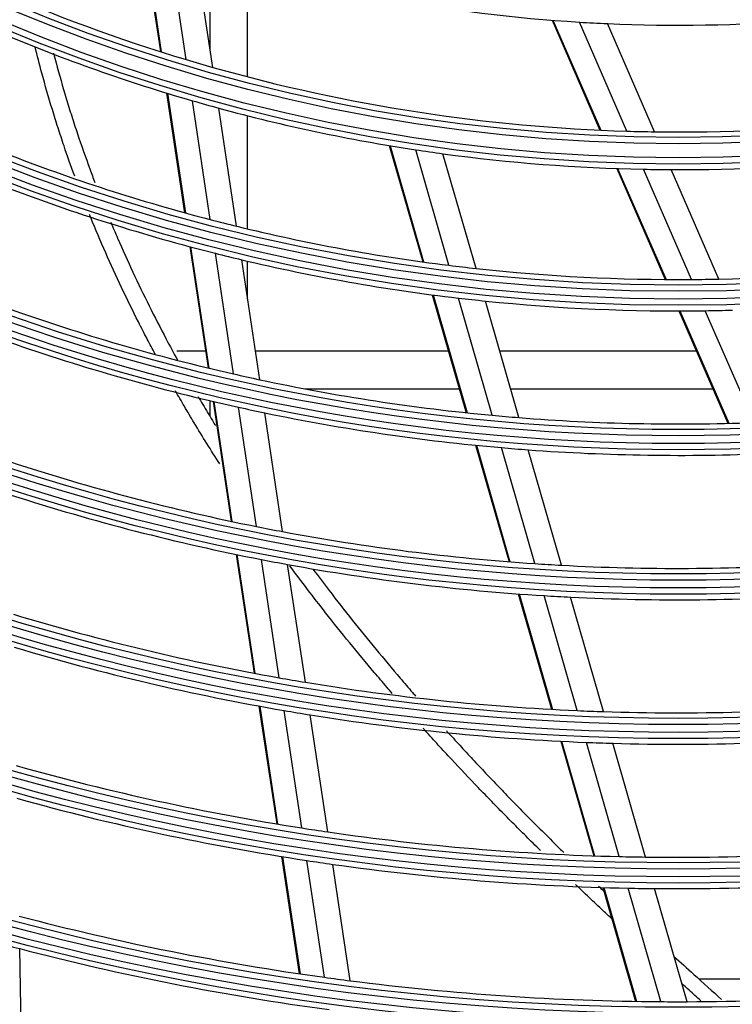
# Model space of a CAD drawing. Units: millimetres. Extents: x 0 to 7518, y 0 to 5362.
# Drawn here: x 1619 to 1676, y 2667 to 2746 of the extents above; entities that cross this region are included whole.
import ezdxf

# ---------------------------------------------------------------- set-up
doc = ezdxf.new("R2010")
doc.units = ezdxf.units.MM
doc.layers.add('LG-Product', color=3, linetype='Continuous')

msp = doc.modelspace()

# ---------------------------------------------------------------- linework, layer by layer
at = {"layer": 'LG-Product', "linetype": 'Continuous'}
for p, q in [((1629.226, 2752.446), (1630.649, 2743.003)), ((1629.297, 2752.421), (1630.72, 2742.981)), ((1632.703, 2742.368), (1631.292, 2751.734)), ((1634.818, 2741.751), (1633.419, 2751.042)), ((1634.598, 2750.676), (1634.598, 2743.217)), ((1637.598, 2740.998), (1637.598, 2749.799)), ((1661.845, 2745.505), (1665.664, 2736.752)), ((1661.921, 2745.499), (1665.738, 2736.748)), ((1667.812, 2736.67), (1664.025, 2745.352)), ((1670.015, 2736.622), (1666.258, 2745.234)), ((1631.146, 2739.706), (1632.582, 2730.177)), ((1631.217, 2739.684), (1632.652, 2730.157)), ((1634.622, 2729.63), (1633.196, 2739.095)), ((1636.725, 2729.099), (1635.308, 2738.502)), ((1637.598, 2728.889), (1637.598, 2737.9)), ((1648.875, 2735.525), (1651.542, 2726.266)), ((1648.947, 2735.513), (1651.614, 2726.256)), ((1653.636, 2725.99), (1650.987, 2735.188)), ((1655.79, 2725.738), (1653.158, 2734.876)), ((1666.997, 2733.695), (1670.85, 2724.863)), ((1667.071, 2733.693), (1670.923, 2724.862)), ((1672.963, 2724.863), (1669.135, 2733.636)), ((1675.131, 2724.894), (1671.329, 2733.61)), ((1632.989, 2727.476), (1634.444, 2717.819)), ((1633.059, 2727.457), (1634.514, 2717.802)), ((1636.474, 2717.343), (1635.027, 2726.945)), ((1638.566, 2716.881), (1637.127, 2726.431)), ((1637.598, 2723.307), (1637.598, 2726.321)), ((1652.298, 2723.641), (1655.001, 2714.257)), ((1652.37, 2723.631), (1655.072, 2714.249)), ((1657.076, 2714.049), (1654.388, 2723.381)), ((1659.21, 2713.864), (1656.537, 2723.145)), ((1671.942, 2722.359), (1675.847, 2713.408)), ((1672.015, 2722.359), (1675.919, 2713.41)), ((1677.931, 2713.473), (1674.048, 2722.374)), ((1634.24, 2719.159), (1631.966, 2719.159)), ((1653.59, 2719.159), (1638.223, 2719.159)), ((1673.339, 2719.159), (1657.686, 2719.159)), ((1642.143, 2716.159), (1654.454, 2716.159)), ((1658.551, 2716.159), (1674.648, 2716.159)), ((1634.598, 2715.211), (1634.598, 2714.058)), ((1634.845, 2715.153), (1636.283, 2705.609)), ((1634.915, 2715.137), (1636.353, 2705.594)), ((1638.305, 2705.191), (1636.873, 2714.691)), ((1640.388, 2704.787), (1638.963, 2714.242)), ((1655.747, 2711.666), (1658.419, 2702.391)), ((1655.818, 2711.659), (1658.489, 2702.386)), ((1660.477, 2702.241), (1657.818, 2711.472)), ((1662.595, 2702.112), (1659.949, 2711.3)), ((1636.681, 2702.971), (1638.106, 2693.515)), ((1636.75, 2702.956), (1638.175, 2693.502)), ((1640.119, 2693.147), (1638.7, 2702.565)), ((1642.195, 2692.792), (1640.782, 2702.172)), ((1659.157, 2699.827), (1661.804, 2690.639)), ((1659.228, 2699.822), (1661.874, 2690.635)), ((1663.848, 2690.537), (1661.212, 2699.688)), ((1665.953, 2690.456), (1663.327, 2699.571)), ((1638.5, 2690.899), (1639.914, 2681.514)), ((1638.569, 2690.886), (1639.983, 2681.502)), ((1641.921, 2681.189), (1640.512, 2690.541)), ((1643.991, 2680.877), (1642.587, 2690.196)), ((1662.536, 2688.096), (1665.163, 2678.976)), ((1662.606, 2688.093), (1665.233, 2678.974)), ((1667.195, 2678.916), (1664.578, 2688.004)), ((1669.288, 2678.877), (1666.68, 2687.933)), ((1640.305, 2678.915), (1641.711, 2669.588)), ((1640.374, 2678.904), (1641.78, 2669.578)), ((1643.712, 2669.301), (1642.311, 2678.599)), ((1645.776, 2669.026), (1644.38, 2678.295)), ((1665.89, 2676.451), (1668.501, 2667.387)), ((1665.96, 2676.449), (1668.571, 2667.386)), ((1670.523, 2667.364), (1667.92, 2676.399)), ((1672.605, 2667.36), (1670.011, 2676.368)), ((1619.612, 2662.51), (1619.443, 2671.582)), ((1695.15, 2669.159), (1673.585, 2669.159))]:
    msp.add_line(p, q, dxfattribs=at)
for radius in [230.805, 230.309, 229.191, 228.695, 219.305, 218.809, 217.691, 217.195, 207.555, 207.059, 206.441, 205.945, 196.055, 195.559, 194.941, 194.445, 184.555, 184.059, 183.441, 182.945, 173.055, 172.559, 171.941, 171.445, 161.555, 161.059, 160.441, 159.945, 150.055, 149.559, 148.941, 148.445, 138.805, 138.309, 137.191, 136.695]:
    msp.add_circle((1671.898, 2872.859), radius, dxfattribs=at)
for radius, start, end in [(242.055, 135.22003, 132.49043), (241.559, 135.10313, 132.59832), (240.941, 134.9567, 132.73342), (240.445, 134.83817, 132.84274), (253.555, 137.74444, 259.42726), (253.059, 137.6423, 260.99336), (252.441, 137.51445, 261.925), (251.945, 137.41102, 261.61187), (136.25, 239.20835, 253.28168), (127.75, 252.47003, 266.46683), (127.75, 267.47003, 281.46683), (127.75, 266.46683, 267.47003), (139.25, 247.26603, 253.86344), (136.25, 253.28168, 254.20835), (136.25, 254.20835, 268.28168), (136.25, 269.20835, 283.28168), (139.25, 253.86344, 254.76603), (139.25, 254.76603, 261.36344), (136.25, 268.28168, 269.20835), (139.25, 261.36344, 262.26603), (148, 248.7519, 255.41239), (139.25, 262.26603, 268.86344), (139.25, 269.76603, 276.36344), (139.25, 268.86344, 269.76603), (150.5, 249.14203, 255.81884), (148, 255.41239, 256.2519), (148, 256.2519, 262.91239), (150.5, 255.81884, 256.64203), (150.5, 256.64203, 263.31884), (148, 262.91239, 263.7519), (148, 271.2519, 277.91239), (148, 263.7519, 270.41239), (148, 270.41239, 271.2519), (150.5, 263.31884, 264.14203), (150.5, 264.14203, 270.81884), (159.5, 250.43763, 257.16799), (150.5, 270.81884, 271.64203), (162, 250.77016, 257.5141), (159.5, 257.16799, 257.93763), (159.5, 257.93763, 264.66799), (162, 257.5141, 258.27016), (162, 258.27016, 265.0141), (159.5, 264.66799, 265.43763), (159.5, 265.43763, 272.16799), (162, 265.0141, 265.77016), (162, 265.77016, 272.5141), (171, 251.88164, 258.67054), (173.5, 252.16867, 258.96909), (171, 258.67054, 259.38164), (171, 259.38164, 266.17054), (173.5, 258.96909, 259.66867), (171, 266.17054, 266.88164), (173.5, 259.66867, 266.46909), (171, 266.88164, 273.67054), (173.5, 266.46909, 267.16867), (173.5, 267.16867, 273.96909), (182.5, 253.13333, 259.97211), (185, 253.38376, 260.23243), (182.5, 259.97211, 260.63333), (182.5, 260.63333, 267.47211), (185, 260.23243, 260.88376), (182.5, 267.47211, 268.13333), (182.5, 268.13333, 274.97211), (185, 260.88376, 267.73243), (185, 268.38376, 275.23243), (185, 267.73243, 268.38376), (194, 254.22931, 261.11115), (196.5, 254.44981, 261.34025), (194, 261.11115, 261.72931), (194, 261.72931, 268.61115), (194, 269.22931, 276.11115), (194, 268.61115, 269.22931), (196.5, 261.34025, 261.94981), (196.5, 261.94981, 268.84025), (196.5, 269.44981, 276.34025), (196.5, 268.84025, 269.44981), (205.5, 255.19733, 262.11676), (208, 254.82001, 255.39303), (208, 255.39303, 262.32001), (205.5, 262.11676, 262.69733), (205.5, 262.69733, 269.61676), (205.5, 270.19733, 277.11676), (205.5, 269.61676, 270.19733)]:
    msp.add_arc((1671.898, 2872.859), radius, start, end, dxfattribs=at)
for points, knots in [([(1623.824, 2733.093), (1623.53, 2733.891), (1623.247, 2734.691), (1622.812, 2735.974), (1622.653, 2736.455), (1622.42, 2737.178), (1622.343, 2737.42), (1622.191, 2737.903), (1622.117, 2738.145), (1621.748, 2739.355), (1621.469, 2740.324), (1621.02, 2741.99), (1620.842, 2742.684), (1620.672, 2743.38)], [0, 0, 0, 0, 0.235708, 0.235708, 0.376514, 0.376514, 0.446916, 0.446916, 0.517319, 0.517319, 0.79893, 0.79893, 1, 1, 1, 1]), ([(1622.147, 2742.867), (1622.211, 2742.615), (1622.277, 2742.364), (1622.597, 2741.166), (1622.865, 2740.22), (1623.221, 2739.041), (1623.293, 2738.805), (1623.439, 2738.333), (1623.513, 2738.098), (1623.737, 2737.392), (1623.891, 2736.923), (1624.362, 2735.518), (1624.69, 2734.586), (1625.163, 2733.302), (1625.296, 2732.947), (1625.431, 2732.593)], [0, 0, 0, 0, 0.072643, 0.072643, 0.346765, 0.346765, 0.415296, 0.415296, 0.483827, 0.483827, 0.620888, 0.620888, 0.895011, 0.895011, 1, 1, 1, 1]), ([(1630.23, 2718.922), (1630.016, 2719.32), (1629.806, 2719.719), (1629.362, 2720.57), (1629.129, 2721.023), (1628.441, 2722.384), (1627.994, 2723.297), (1627.125, 2725.133), (1626.703, 2726.057), (1625.884, 2727.915), (1625.488, 2728.849), (1625.072, 2729.871), (1625.039, 2729.952), (1625.006, 2730.033)], [0, 0, 0, 0, 0.109953, 0.109953, 0.234053, 0.234053, 0.482254, 0.482254, 0.730454, 0.730454, 0.978655, 0.978655, 1, 1, 1, 1]), ([(1626.695, 2729.437), (1626.875, 2729.006), (1627.059, 2728.577), (1627.639, 2727.241), (1628.045, 2726.339), (1628.882, 2724.545), (1629.312, 2723.653), (1630.195, 2721.878), (1630.648, 2720.996), (1631.407, 2719.561), (1631.707, 2719.006), (1632.01, 2718.452)], [0, 0, 0, 0, 0.114926, 0.114926, 0.358413, 0.358413, 0.601899, 0.601899, 0.845386, 0.845386, 1, 1, 1, 1]), ([(1635.372, 2710.174), (1634.682, 2711.252), (1634.006, 2712.34), (1633.213, 2713.659), (1633.082, 2713.879), (1632.82, 2714.32), (1632.449, 2714.95), (1632.084, 2715.582), (1631.849, 2715.994)], [0, 0, 0, 0, 0.564982, 0.564982, 0.677798, 0.677798, 0.790614, 1, 1, 1, 1]), ([(1633.649, 2715.556), (1633.775, 2715.339), (1633.902, 2715.123), (1634.156, 2714.693), (1634.284, 2714.478), (1634.54, 2714.05), (1634.745, 2713.71), (1634.951, 2713.37), (1635.028, 2713.244)], [0, 0, 0, 0, 0.279199, 0.279199, 0.557286, 0.557286, 0.835373, 1, 1, 1, 1]), ([(1649.117, 2691.906), (1648.974, 2692.071), (1648.831, 2692.237), (1648.354, 2692.792), (1648.021, 2693.182), (1647.029, 2694.356), (1646.374, 2695.144), (1645.08, 2696.73), (1644.441, 2697.528), (1642.844, 2699.561), (1641.897, 2700.802), (1640.969, 2702.057)], [0, 0, 0, 0, 0.050212, 0.050212, 0.168081, 0.168081, 0.403819, 0.403819, 0.639557, 0.639557, 1, 1, 1, 1]), ([(1642.804, 2701.791), (1643.23, 2701.221), (1643.66, 2700.654), (1645.308, 2698.51), (1646.552, 2696.951), (1648.459, 2694.642), (1649.102, 2693.877), (1650.077, 2692.736), (1650.403, 2692.357), (1650.814, 2691.884), (1650.897, 2691.789), (1650.98, 2691.694)], [0, 0, 0, 0, 0.164709, 0.164709, 0.625432, 0.625432, 0.855794, 0.855794, 0.970974, 0.970974, 1, 1, 1, 1]), ([(1660.917, 2679.402), (1660.722, 2679.594), (1660.526, 2679.787), (1659.962, 2680.344), (1659.595, 2680.709), (1658.863, 2681.442), (1658.498, 2681.81), (1657.952, 2682.364), (1657.77, 2682.549), (1657.408, 2682.919), (1657.227, 2683.105), (1656.866, 2683.476), (1656.686, 2683.662), (1656.326, 2684.034), (1656.146, 2684.22), (1655.25, 2685.152), (1654.54, 2685.902), (1653.662, 2686.846), (1653.486, 2687.035), (1653.136, 2687.414), (1652.787, 2687.793), (1652.439, 2688.173), (1652.092, 2688.553), (1651.919, 2688.744), (1651.691, 2688.996), (1651.636, 2689.057), (1651.581, 2689.118)], [0, 0, 0, 0, 0.06099, 0.06099, 0.176064, 0.176064, 0.291139, 0.291139, 0.348677, 0.348677, 0.406214, 0.406214, 0.463751, 0.463751, 0.521289, 0.521289, 0.751438, 0.751438, 0.808976, 0.808976, 0.866513, 0.924051, 0.924051, 0.981588, 0.981588, 1, 1, 1, 1]), ([(1653.428, 2688.939), (1653.528, 2688.828), (1653.629, 2688.717), (1654.068, 2688.235), (1654.407, 2687.865), (1655.09, 2687.126), (1655.775, 2686.389), (1656.466, 2685.656), (1657.161, 2684.925), (1657.51, 2684.561), (1658.035, 2684.016), (1658.21, 2683.834), (1658.562, 2683.471), (1658.738, 2683.29), (1659.268, 2682.748), (1659.976, 2682.027), (1660.688, 2681.311), (1661.403, 2680.597), (1661.761, 2680.242), (1662.339, 2679.671), (1662.559, 2679.455), (1662.779, 2679.239)], [0, 0, 0, 0, 0.033453, 0.033453, 0.145712, 0.145712, 0.25797, 0.370229, 0.370229, 0.482488, 0.482488, 0.538617, 0.538617, 0.594746, 0.594746, 0.707005, 0.819264, 0.819264, 0.931522, 0.931522, 1, 1, 1, 1]), ([(1666.606, 2673.955), (1666.379, 2674.168), (1666.151, 2674.381), (1665.547, 2674.949), (1665.171, 2675.304), (1664.431, 2676.005), (1664.068, 2676.352), (1663.705, 2676.699)], [0, 0, 0, 0, 0.23406, 0.23406, 0.622862, 0.622862, 1, 1, 1, 1]), ([(1671.528, 2670.993), (1672.066, 2670.502), (1672.605, 2670.012), (1673.88, 2668.859), (1674.615, 2668.196), (1675.352, 2667.533)], [0, 0, 0, 0, 0.423708, 0.423708, 1, 1, 1, 1]), ([(1673.694, 2667.428), (1673.385, 2667.711), (1673.075, 2667.994), (1672.569, 2668.456), (1672.372, 2668.637), (1672.175, 2668.817)], [0, 0, 0, 0, 0.61086, 0.61086, 1, 1, 1, 1])]:
    msp.add_open_spline(points, degree=3, knots=knots, dxfattribs=at)
msp.add_open_spline([(1665.549, 2676.561), (1665.678, 2676.438), (1665.807, 2676.316), (1665.935, 2676.193)], degree=3, dxfattribs=at)

doc.saveas('drawing.dxf')
